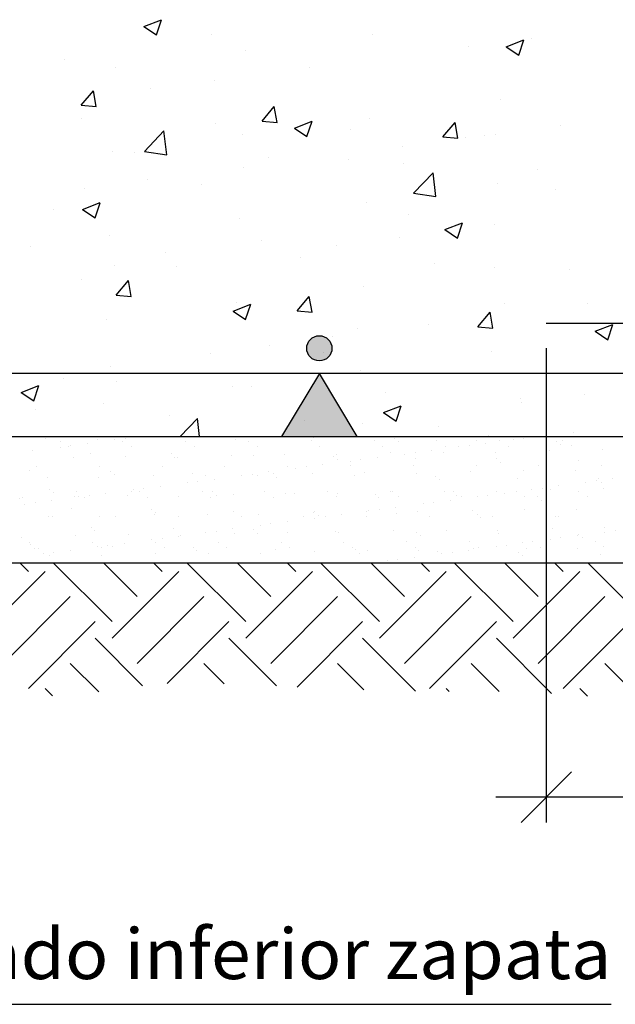
# Model space of a CAD drawing. Units: millimetres. Extents: x 8 to 25, y 13.1 to 25.6.
# Drawn here: x 13 to 15.4, y 13.4 to 17.3 of the extents above; entities that cross this region are included whole.
import ezdxf
from ezdxf.enums import TextEntityAlignment as Align

# ---------------------------------------------------------------- set-up
doc = ezdxf.new("R2010")
doc.units = ezdxf.units.MM
for name, color, linetype in [('0-CYPE0', 1, 'CONTINUOUS'), ('0-CYPE1', 2, 'CONTINUOUS'), ('0-CYPE2', 4, 'CONTINUOUS'), ('0-CYPE4', 6, 'CONTINUOUS')]:
    doc.layers.add(name, color=color, linetype=linetype)
doc.styles.add('CYPETXT', font='romans', dxfattribs={"height": 0.2})

msp = doc.modelspace()

# ---------------------------------------------------------------- hatches: boundary and pattern name
at = {"layer": '0-CYPE1'}
msp.add_hatch(color=256, dxfattribs=at).paths.add_polyline_path([(14.0838, 15.6345), (14.3838, 15.6345), (14.2338, 15.8845)], flags=0)
at = {"layer": '0-CYPE2'}
h = msp.add_hatch(color=256, dxfattribs=at)
edge = h.paths.add_edge_path(flags=0)
edge.add_arc((14.2338, 15.9845), 0.05, 0, 360)

# ---------------------------------------------------------------- linework, layer by layer
at = {"layer": '0-CYPE0'}
for p, q in [((13.5377, 17.26), (13.6078, 17.2869)), ((13.5377, 17.26), (13.5875, 17.2265)), ((13.5875, 17.2265), (13.6078, 17.2869)), ((13.8057, 17.2298), (13.8057, 17.2298)), ((14.4449, 17.23), (14.4449, 17.23)), ((15.0766, 17.2129), (15.0766, 17.2129)), ((14.8262, 17.18), (14.8262, 17.18)), ((14.9749, 17.1799), (15.0449, 17.2068)), ((14.9749, 17.1799), (15.0246, 17.1464)), ((15.0246, 17.1464), (15.0449, 17.2068)), ((13.9398, 17.1659), (13.9398, 17.1659)), ((13.2225, 17.1297), (13.2225, 17.1297)), ((13.4263, 17.0955), (13.4263, 17.0955)), ((14.1947, 17.0968), (14.1947, 17.0968)), ((13.816, 17.047), (13.816, 17.047)), ((13.2893, 16.9478), (13.3375, 17.0052)), ((13.3491, 16.9425), (13.3375, 17.0052)), ((13.5656, 17.014), (13.5656, 17.014)), ((13.2893, 16.9478), (13.3491, 16.9425)), ((14.0065, 16.885), (14.0548, 16.9425)), ((14.0663, 16.8798), (14.0548, 16.9425)), ((14.9521, 16.972), (14.9521, 16.972)), ((13.2887, 16.8962), (13.2887, 16.8962)), ((13.8225, 16.8736), (13.8225, 16.8736)), ((14.0066, 16.885), (14.0663, 16.8798)), ((14.1346, 16.8574), (14.2047, 16.8843)), ((14.1844, 16.8238), (14.2047, 16.8843)), ((14.4327, 16.8971), (14.4327, 16.8971)), ((14.7238, 16.8223), (14.772, 16.8797)), ((14.7836, 16.817), (14.772, 16.8797)), ((15.1922, 16.8684), (15.1922, 16.8684)), ((13.5396, 16.7648), (13.6175, 16.846)), ((13.6285, 16.751), (13.6175, 16.846)), ((13.9276, 16.833), (13.9276, 16.833)), ((14.1346, 16.8574), (14.1844, 16.8238)), ((14.3564, 16.8511), (14.3564, 16.8511)), ((14.7238, 16.8223), (14.7836, 16.817)), ((14.8902, 16.8285), (14.8902, 16.8285)), ((14.9308, 16.8333), (14.9308, 16.8333)), ((14.5632, 16.7856), (14.5632, 16.7856)), ((14.8135, 16.8185), (14.8135, 16.8185)), ((13.4142, 16.7626), (13.4142, 16.7626)), ((13.4996, 16.7618), (13.4996, 16.7618)), ((13.5396, 16.7648), (13.6285, 16.751)), ((13.9316, 16.7024), (13.9316, 16.7024)), ((14.0334, 16.7393), (14.0334, 16.7393)), ((14.3476, 16.7332), (14.3476, 16.7332)), ((14.5672, 16.7167), (14.5672, 16.7167)), ((14.6068, 16.5993), (14.6847, 16.6805)), ((14.6958, 16.5855), (14.6847, 16.6805)), ((15.101, 16.6942), (15.101, 16.6942)), ((13.5529, 16.6526), (13.5529, 16.6526)), ((13.7644, 16.6331), (13.7644, 16.6331)), ((14.94, 16.6391), (14.94, 16.6391)), ((13.3025, 16.6196), (13.3025, 16.6196)), ((14.6068, 16.5993), (14.6958, 16.5855)), ((15.1704, 16.6138), (15.1704, 16.6138)), ((13.2944, 16.5349), (13.3644, 16.5618)), ((13.3442, 16.5013), (13.3645, 16.5617)), ((14.4206, 16.5642), (14.4206, 16.5642)), ((13.1812, 16.533), (13.1812, 16.533)), ((13.2944, 16.5349), (13.3442, 16.5013)), ((14.5872, 16.5137), (14.5872, 16.5137)), ((13.9155, 16.5002), (13.9155, 16.5002)), ((14.7316, 16.4548), (14.8016, 16.4817)), ((14.7813, 16.4212), (14.8016, 16.4817)), ((14.9292, 16.474), (14.9292, 16.474)), ((13.402, 16.4297), (13.402, 16.4297)), ((14.7315, 16.4548), (14.7813, 16.4212)), ((14.004, 16.4136), (14.004, 16.4136)), ((14.3001, 16.3912), (14.3001, 16.3912)), ((14.5504, 16.4241), (14.5504, 16.4241)), ((13.0898, 16.3879), (13.0898, 16.3879)), ((13.6236, 16.3653), (13.6236, 16.3653)), ((13.4208, 16.3135), (13.4208, 16.3135)), ((14.1574, 16.3427), (14.1574, 16.3427)), ((14.6912, 16.3202), (14.6912, 16.3202)), ((13.6685, 16.308), (13.6685, 16.308)), ((14.9278, 16.3062), (14.9278, 16.3062)), ((15.2251, 16.2976), (15.2251, 16.2976)), ((13.2898, 16.2581), (13.2898, 16.2581)), ((13.428, 16.1956), (13.4762, 16.253)), ((13.4878, 16.1904), (13.4763, 16.253)), ((13.428, 16.1956), (13.4878, 16.1903)), ((14.4084, 16.2313), (14.4084, 16.2313)), ((13.8913, 16.1323), (13.9614, 16.1591)), ((13.9033, 16.1673), (13.9033, 16.1673)), ((13.9411, 16.0987), (13.9614, 16.1591)), ((14.1453, 16.1328), (14.1935, 16.1903)), ((14.2051, 16.1276), (14.1935, 16.1903)), ((14.9691, 16.1637), (14.9691, 16.1637)), ((15.2976, 16.1627), (15.2976, 16.1627)), ((13.8913, 16.1323), (13.9411, 16.0987)), ((14.1453, 16.1328), (14.2051, 16.1276)), ((14.8626, 16.0701), (14.9108, 16.1275)), ((14.9223, 16.0649), (14.9108, 16.1275)), ((13.3899, 16.0968), (13.3899, 16.0968)), ((14.6661, 16.0796), (14.6661, 16.0796)), ((15.3285, 16.0522), (15.3985, 16.079)), ((15.3782, 16.0186), (15.3985, 16.079)), ((14.3859, 16.0636), (14.3859, 16.0636)), ((14.8626, 16.0701), (14.9223, 16.0648)), ((15.3285, 16.0522), (15.3782, 16.0186)), ((14.2874, 16.0297), (14.2874, 16.0297)), ((13.8027, 15.9635), (13.8027, 15.9635)), ((14.037, 15.9967), (14.037, 15.9967)), ((14.9156, 15.9734), (14.9156, 15.9734)), ((13.4055, 15.9136), (13.4055, 15.9136)), ((13.9564, 15.8845), (13.9564, 15.8845)), ((14.3781, 15.8845), (14.3781, 15.8845)), ((14.3962, 15.8984), (14.3962, 15.8984)), ((14.7998, 15.8845), (14.7998, 15.8845)), ((13.2195, 15.8634), (13.2195, 15.8634)), ((13.4289, 15.8543), (13.4289, 15.8543)), ((13.0511, 15.8097), (13.1211, 15.8366)), ((13.0511, 15.8097), (13.1008, 15.7762)), ((13.1009, 15.7762), (13.1211, 15.8366)), ((13.8911, 15.8344), (13.8911, 15.8344)), ((13.9627, 15.8317), (13.9627, 15.8317)), ((14.4965, 15.8092), (14.4965, 15.8092)), ((15.0303, 15.7866), (15.0303, 15.7866)), ((15.0346, 15.7683), (15.0346, 15.7683)), ((15.2849, 15.8013), (15.2849, 15.8013)), ((13.1059, 15.7425), (13.1059, 15.7425)), ((13.3777, 15.764), (13.3777, 15.764)), ((14.4882, 15.7296), (14.5583, 15.7565)), ((14.4882, 15.7296), (14.538, 15.6961)), ((14.538, 15.6961), (14.5583, 15.7565)), ((13.6397, 15.72), (13.6397, 15.72)), ((13.6811, 15.6345), (13.7501, 15.7064)), ((13.7584, 15.6345), (13.7501, 15.7064)), ((14.1735, 15.6974), (14.1735, 15.6974)), ((14.403, 15.6852), (14.403, 15.6852)), ((14.7074, 15.6749), (14.7074, 15.6749)), ((15.2412, 15.6523), (15.2412, 15.6523)), ((13.1488, 15.626), (13.1488, 15.626)), ((13.2055, 15.6155), (13.2055, 15.6155)), ((13.2545, 15.6345), (13.2545, 15.6345)), ((13.2562, 15.6329), (13.2562, 15.6329)), ((13.2755, 15.6345), (13.2755, 15.6345)), ((13.3534, 15.625), (13.3534, 15.625)), ((13.3658, 15.6345), (13.3658, 15.6345)), ((13.4212, 15.6212), (13.4212, 15.6212)), ((13.4546, 15.616), (13.4546, 15.616)), ((13.4629, 15.6267), (13.4629, 15.6267)), ((13.5695, 15.6328), (13.5695, 15.6328)), ((13.7037, 15.6164), (13.7037, 15.6164)), ((13.7739, 15.6345), (13.7739, 15.6345)), ((13.7776, 15.6345), (13.7776, 15.6345)), ((13.8887, 15.6345), (13.8887, 15.6345)), ((13.9011, 15.6231), (13.9011, 15.6231)), ((13.9529, 15.6169), (13.9529, 15.6169)), ((14.0243, 15.6353), (14.0243, 15.6353)), ((14.0523, 15.6345), (14.0523, 15.6345)), ((14.202, 15.6173), (14.202, 15.6173)), ((14.2112, 15.6296), (14.2112, 15.6296)), ((14.2723, 15.6345), (14.2723, 15.6345)), ((14.3954, 15.6345), (14.3954, 15.6345)), ((14.4511, 15.6178), (14.4511, 15.6178)), ((14.5313, 15.6268), (14.5313, 15.6268)), ((14.5461, 15.6133), (14.5461, 15.6133)), ((14.7003, 15.6182), (14.7003, 15.6182)), ((14.7708, 15.6345), (14.7708, 15.6345)), ((14.8562, 15.6197), (14.8562, 15.6197)), ((14.9035, 15.6405), (14.9035, 15.6405)), ((14.9494, 15.6187), (14.9494, 15.6187)), ((15.0024, 15.6222), (15.0024, 15.6222)), ((15.0132, 15.6345), (15.0132, 15.6345)), ((15.044, 15.6277), (15.044, 15.6277)), ((15.1763, 15.617), (15.1763, 15.617)), ((15.1985, 15.6192), (15.1985, 15.6192)), ((15.2692, 15.6345), (15.2692, 15.6345)), ((13.0972, 15.5785), (13.0972, 15.5785)), ((13.2059, 15.5928), (13.2059, 15.5928)), ((13.2392, 15.594), (13.2392, 15.594)), ((13.2475, 15.5983), (13.2475, 15.5983)), ((13.3126, 15.6069), (13.3126, 15.6069)), ((13.4884, 15.5945), (13.4884, 15.5945)), ((13.7375, 15.5949), (13.7375, 15.5949)), ((13.9866, 15.5954), (13.9866, 15.5954)), ((14.2357, 15.5958), (14.2357, 15.5958)), ((14.4849, 15.5963), (14.4849, 15.5963)), ((14.6133, 15.571), (14.6133, 15.571)), ((14.6784, 15.5796), (14.6784, 15.5796)), ((14.7266, 15.5726), (14.7266, 15.5726)), ((14.734, 15.5968), (14.734, 15.5968)), ((14.787, 15.5939), (14.787, 15.5939)), ((14.8287, 15.5994), (14.8287, 15.5994)), ((14.8937, 15.6079), (14.8937, 15.6079)), ((14.9313, 15.5716), (14.9313, 15.5716)), ((14.9831, 15.5972), (14.9831, 15.5972)), ((15.1474, 15.5794), (15.1474, 15.5794)), ((15.191, 15.6035), (15.191, 15.6035)), ((15.2323, 15.5977), (15.2323, 15.5977)), ((15.3568, 15.5821), (15.3568, 15.5821)), ((13.257, 15.551), (13.257, 15.551)), ((13.3258, 15.5692), (13.3258, 15.5692)), ((13.4664, 15.5537), (13.4664, 15.5537)), ((13.6459, 15.5664), (13.6459, 15.5664)), ((13.6606, 15.5529), (13.6606, 15.5529)), ((13.671, 15.5527), (13.671, 15.5527)), ((13.8871, 15.5605), (13.8871, 15.5605)), ((13.9707, 15.5593), (13.9707, 15.5593)), ((14.0965, 15.5631), (14.0965, 15.5631)), ((14.2908, 15.5566), (14.2908, 15.5566)), ((14.3012, 15.5622), (14.3012, 15.5622)), ((14.3056, 15.5431), (14.3056, 15.5431)), ((14.3563, 15.5372), (14.3563, 15.5372)), ((14.398, 15.5427), (14.398, 15.5427)), ((14.463, 15.5512), (14.463, 15.5512)), ((14.5172, 15.5699), (14.5172, 15.5699)), ((14.5717, 15.5655), (14.5717, 15.5655)), ((14.6157, 15.5495), (14.6157, 15.5495)), ((14.9358, 15.5468), (14.9358, 15.5468)), ((14.9505, 15.5333), (14.9505, 15.5333)), ((15.2606, 15.5397), (15.2606, 15.5397)), ((13.0853, 15.4989), (13.0853, 15.4989)), ((13.1115, 15.5162), (13.1115, 15.5162)), ((13.3607, 15.5166), (13.3607, 15.5166)), ((13.4054, 15.4962), (13.4054, 15.4962)), ((13.6098, 15.5171), (13.6098, 15.5171)), ((13.8589, 15.5176), (13.8589, 15.5176)), ((14.0323, 15.4945), (14.0323, 15.4945)), ((14.1081, 15.518), (14.1081, 15.518)), ((14.141, 15.5088), (14.141, 15.5088)), ((14.1826, 15.5143), (14.1826, 15.5143)), ((14.2477, 15.5229), (14.2477, 15.5229)), ((14.3572, 15.5185), (14.3572, 15.5185)), ((14.6063, 15.5189), (14.6063, 15.5189)), ((14.8348, 15.4976), (14.8348, 15.4976)), ((14.8555, 15.5194), (14.8555, 15.5194)), ((15.0442, 15.5003), (15.0442, 15.5003)), ((15.1046, 15.5198), (15.1046, 15.5198)), ((15.2489, 15.4993), (15.2489, 15.4993)), ((15.3537, 15.5203), (15.3537, 15.5203)), ((13.1538, 15.4719), (13.1538, 15.4719)), ((13.3585, 15.4709), (13.3585, 15.4709)), ((13.4202, 15.4827), (13.4202, 15.4827)), ((13.5746, 15.4787), (13.5746, 15.4787)), ((13.7302, 15.4891), (13.7302, 15.4891)), ((13.752, 15.4576), (13.752, 15.4576)), ((13.784, 15.4813), (13.784, 15.4813)), ((13.817, 15.4662), (13.817, 15.4662)), ((13.9257, 15.4805), (13.9257, 15.4805)), ((13.9673, 15.486), (13.9673, 15.486)), ((13.9886, 15.4804), (13.9886, 15.4804)), ((14.0504, 15.4864), (14.0504, 15.4864)), ((14.0651, 15.4729), (14.0651, 15.4729)), ((14.2047, 15.4881), (14.2047, 15.4881)), ((14.3752, 15.4793), (14.3752, 15.4793)), ((14.4141, 15.4908), (14.4141, 15.4908)), ((14.6187, 15.4898), (14.6187, 15.4898)), ((14.6953, 15.4766), (14.6953, 15.4766)), ((14.7101, 15.463), (14.7101, 15.463)), ((15.0201, 15.4695), (15.0201, 15.4695)), ((15.3331, 15.4586), (15.3331, 15.4586)), ((15.3403, 15.4667), (15.3403, 15.4667)), ((15.3982, 15.4672), (15.3982, 15.4672)), ((13.1649, 15.426), (13.1649, 15.426)), ((13.2701, 15.4152), (13.2701, 15.4152)), ((13.4898, 15.4189), (13.4898, 15.4189)), ((13.495, 15.4238), (13.495, 15.4238)), ((13.5192, 15.4156), (13.5192, 15.4156)), ((13.5366, 15.4293), (13.5366, 15.4293)), ((13.6017, 15.4378), (13.6017, 15.4378)), ((13.7103, 15.4521), (13.7103, 15.4521)), ((13.7684, 15.4161), (13.7684, 15.4161)), ((13.8099, 15.4162), (13.8099, 15.4162)), ((14.0175, 15.4165), (14.0175, 15.4165)), ((14.2666, 15.417), (14.2666, 15.417)), ((14.5157, 15.4175), (14.5157, 15.4175)), ((14.5223, 15.4158), (14.5223, 15.4158)), ((14.7317, 15.4185), (14.7317, 15.4185)), ((14.7649, 15.4179), (14.7649, 15.4179)), ((14.9363, 15.4175), (14.9363, 15.4175)), ((15.014, 15.4184), (15.014, 15.4184)), ((15.0761, 15.4248), (15.0761, 15.4248)), ((15.1178, 15.4303), (15.1178, 15.4303)), ((15.1524, 15.4253), (15.1524, 15.4253)), ((15.1828, 15.4388), (15.1828, 15.4388)), ((15.2631, 15.4188), (15.2631, 15.4188)), ((15.2915, 15.4532), (15.2915, 15.4532)), ((15.355, 15.4532), (15.355, 15.4532)), ((15.3618, 15.428), (15.3618, 15.428)), ((13.0459, 15.3891), (13.0459, 15.3891)), ((13.0547, 15.3932), (13.0547, 15.3932)), ((13.171, 15.3811), (13.171, 15.3811)), ((13.1797, 15.4125), (13.1797, 15.4125)), ((13.262, 15.3968), (13.262, 15.3968)), ((13.2796, 15.3954), (13.2796, 15.3954)), ((13.3038, 15.3937), (13.3038, 15.3937)), ((13.3213, 15.4009), (13.3213, 15.4009)), ((13.3863, 15.4095), (13.3863, 15.4095)), ((13.4714, 15.3995), (13.4714, 15.3995)), ((13.553, 15.3941), (13.553, 15.3941)), ((13.6761, 15.3985), (13.6761, 15.3985)), ((13.8021, 15.3946), (13.8021, 15.3946)), ((13.8246, 15.4026), (13.8246, 15.4026)), ((13.8921, 15.4063), (13.8921, 15.4063)), ((14.0512, 15.3951), (14.0512, 15.3951)), ((14.1015, 15.409), (14.1015, 15.409)), ((14.1347, 15.4091), (14.1347, 15.4091)), ((14.3004, 15.3955), (14.3004, 15.3955)), ((14.3062, 15.408), (14.3062, 15.408)), ((14.4548, 15.4063), (14.4548, 15.4063)), ((14.4696, 15.3928), (14.4696, 15.3928)), ((14.5495, 15.396), (14.5495, 15.396)), ((14.7521, 15.3821), (14.7521, 15.3821)), ((14.7797, 15.3993), (14.7797, 15.3993)), ((14.7986, 15.3964), (14.7986, 15.3964)), ((14.8608, 15.3965), (14.8608, 15.3965)), ((14.9024, 15.4019), (14.9024, 15.4019)), ((14.9675, 15.4105), (14.9675, 15.4105)), ((15.0477, 15.3969), (15.0477, 15.3969)), ((15.0998, 15.3965), (15.0998, 15.3965)), ((15.1145, 15.383), (15.1145, 15.383)), ((15.2969, 15.3973), (15.2969, 15.3973)), ((13.0643, 15.3671), (13.0643, 15.3671)), ((13.1059, 15.3726), (13.1059, 15.3726)), ((13.2493, 15.3487), (13.2493, 15.3487)), ((13.5694, 15.3459), (13.5694, 15.3459)), ((13.8942, 15.3389), (13.8942, 15.3389)), ((14.4191, 15.3367), (14.4191, 15.3367)), ((14.4301, 15.3398), (14.4301, 15.3398)), ((14.4717, 15.3452), (14.4717, 15.3452)), ((14.5368, 15.3538), (14.5368, 15.3538)), ((14.6454, 15.3681), (14.6454, 15.3681)), ((14.6871, 15.3736), (14.6871, 15.3736)), ((14.8398, 15.3435), (14.8398, 15.3435)), ((15.0493, 15.3461), (15.0493, 15.3461)), ((15.1338, 15.342), (15.1338, 15.342)), ((15.2539, 15.3452), (15.2539, 15.3452)), ((13.1589, 15.3177), (13.1589, 15.3177)), ((13.1762, 15.3159), (13.1762, 15.3159)), ((13.3635, 15.3167), (13.3635, 15.3167)), ((13.4253, 15.3163), (13.4253, 15.3163)), ((13.5796, 15.3245), (13.5796, 15.3245)), ((13.5841, 15.3324), (13.5841, 15.3324)), ((13.6744, 15.3168), (13.6744, 15.3168)), ((13.789, 15.3272), (13.789, 15.3272)), ((13.9235, 15.3172), (13.9235, 15.3172)), ((13.9936, 15.3262), (13.9936, 15.3262)), ((14.1727, 15.3177), (14.1727, 15.3177)), ((14.2097, 15.334), (14.2097, 15.334)), ((14.2143, 15.3361), (14.2143, 15.3361)), ((14.2148, 15.3114), (14.2148, 15.3114)), ((14.2291, 15.3226), (14.2291, 15.3226)), ((14.2564, 15.3169), (14.2564, 15.3169)), ((14.3214, 15.3254), (14.3214, 15.3254)), ((14.4218, 15.3181), (14.4218, 15.3181)), ((14.5392, 15.3291), (14.5392, 15.3291)), ((14.6238, 15.3357), (14.6238, 15.3357)), ((14.6709, 15.3186), (14.6709, 15.3186)), ((14.8593, 15.3263), (14.8593, 15.3263)), ((14.874, 15.3128), (14.874, 15.3128)), ((14.9201, 15.319), (14.9201, 15.319)), ((15.1692, 15.3195), (15.1692, 15.3195)), ((15.1841, 15.3192), (15.1841, 15.3192)), ((13.3289, 15.2757), (13.3289, 15.2757)), ((13.3436, 15.2622), (13.3436, 15.2622)), ((13.6537, 15.2687), (13.6537, 15.2687)), ((13.8257, 15.2602), (13.8257, 15.2602)), ((13.8908, 15.2687), (13.8908, 15.2687)), ((13.9738, 15.2659), (13.9738, 15.2659)), ((13.9994, 15.2831), (13.9994, 15.2831)), ((14.0411, 15.2885), (14.0411, 15.2885)), ((14.1061, 15.2971), (14.1061, 15.2971)), ((14.2987, 15.2588), (14.2987, 15.2588)), ((14.5273, 15.2617), (14.5273, 15.2617)), ((14.7367, 15.2643), (14.7367, 15.2643)), ((14.9414, 15.2633), (14.9414, 15.2633)), ((15.1574, 15.2711), (15.1574, 15.2711)), ((15.3668, 15.2738), (15.3668, 15.2738)), ((15.4069, 15.2612), (15.4069, 15.2612)), ((13.051, 15.2349), (13.051, 15.2349)), ((13.267, 15.2427), (13.267, 15.2427)), ((13.4765, 15.2454), (13.4765, 15.2454)), ((13.5687, 15.2264), (13.5687, 15.2264)), ((13.6104, 15.2318), (13.6104, 15.2318)), ((13.6754, 15.2404), (13.6754, 15.2404)), ((13.6811, 15.2444), (13.6811, 15.2444)), ((13.7841, 15.2547), (13.7841, 15.2547)), ((13.8972, 15.2522), (13.8972, 15.2522)), ((13.9886, 15.2524), (13.9886, 15.2524)), ((14.1066, 15.2549), (14.1066, 15.2549)), ((14.3112, 15.2539), (14.3112, 15.2539)), ((14.6188, 15.2561), (14.6188, 15.2561)), ((14.6335, 15.2426), (14.6335, 15.2426)), ((14.9436, 15.249), (14.9436, 15.249)), ((15.1499, 15.2274), (15.1499, 15.2274)), ((15.1915, 15.2329), (15.1915, 15.2329)), ((15.2566, 15.2414), (15.2566, 15.2414)), ((15.2637, 15.2463), (15.2637, 15.2463)), ((15.2785, 15.2328), (15.2785, 15.2328)), ((15.3652, 15.2557), (15.3652, 15.2557)), ((13.0856, 15.2144), (13.0856, 15.2144)), ((13.0884, 15.2055), (13.0884, 15.2055)), ((13.1031, 15.192), (13.1031, 15.192)), ((13.1193, 15.1929), (13.1193, 15.1929)), ((13.2447, 15.1837), (13.2447, 15.1837)), ((13.3347, 15.2149), (13.3347, 15.2149)), ((13.3534, 15.198), (13.3534, 15.198)), ((13.3684, 15.1934), (13.3684, 15.1934)), ((13.395, 15.2035), (13.395, 15.2035)), ((13.4132, 15.1984), (13.4132, 15.1984)), ((13.4601, 15.212), (13.4601, 15.212)), ((13.5838, 15.2153), (13.5838, 15.2153)), ((13.6176, 15.1938), (13.6176, 15.1938)), ((13.7333, 15.1957), (13.7333, 15.1957)), ((13.7481, 15.1822), (13.7481, 15.1822)), ((13.833, 15.2158), (13.833, 15.2158)), ((13.8667, 15.1943), (13.8667, 15.1943)), ((14.0582, 15.1886), (14.0582, 15.1886)), ((14.0821, 15.2162), (14.0821, 15.2162)), ((14.1158, 15.1947), (14.1158, 15.1947)), ((14.3312, 15.2167), (14.3312, 15.2167)), ((14.365, 15.1952), (14.365, 15.1952)), ((14.3783, 15.1859), (14.3783, 15.1859)), ((14.4242, 15.1825), (14.4242, 15.1825)), ((14.5804, 15.2171), (14.5804, 15.2171)), ((14.6141, 15.1956), (14.6141, 15.1956)), ((14.6288, 15.1815), (14.6288, 15.1815)), ((14.8259, 15.1847), (14.8259, 15.1847)), ((14.8295, 15.2176), (14.8295, 15.2176)), ((14.8449, 15.1893), (14.8449, 15.1893)), ((14.8632, 15.1961), (14.8632, 15.1961)), ((14.9346, 15.199), (14.9346, 15.199)), ((14.9762, 15.2045), (14.9762, 15.2045)), ((15.0412, 15.2131), (15.0412, 15.2131)), ((15.0543, 15.192), (15.0543, 15.192)), ((15.0786, 15.218), (15.0786, 15.218)), ((15.1124, 15.1965), (15.1124, 15.1965)), ((15.1338, 15.1829), (15.1338, 15.1829)), ((15.2589, 15.191), (15.2589, 15.191)), ((15.3278, 15.2185), (15.3278, 15.2185)), ((15.3615, 15.197), (15.3615, 15.197)), ((13.1381, 15.1697), (13.1381, 15.1697)), ((13.1639, 15.1636), (13.1639, 15.1636)), ((13.1797, 15.1751), (13.1797, 15.1751)), ((13.3686, 15.1626), (13.3686, 15.1626)), ((13.5846, 15.1704), (13.5846, 15.1704)), ((13.794, 15.173), (13.794, 15.173)), ((13.9987, 15.1721), (13.9987, 15.1721)), ((14.2148, 15.1798), (14.2148, 15.1798)), ((14.393, 15.1724), (14.393, 15.1724)), ((14.5039, 15.1423), (14.5039, 15.1423)), ((14.5455, 15.1478), (14.5455, 15.1478)), ((14.6105, 15.1564), (14.6105, 15.1564)), ((14.7031, 15.1788), (14.7031, 15.1788)), ((14.7192, 15.1707), (14.7192, 15.1707)), ((14.7609, 15.1762), (14.7609, 15.1762)), ((15.0232, 15.1761), (15.0232, 15.1761)), ((15.038, 15.1625), (15.038, 15.1625)), ((15.3481, 15.169), (15.3481, 15.169)), ((13.0798, 15.1002), (13.0455, 15.1345)), ((13.1659, 15.1345), (13.1659, 15.1345)), ((13.4113, 14.9013), (13.1781, 15.1345)), ((13.211, 15.1345), (13.211, 15.1345)), ((13.3319, 15.1345), (13.3319, 15.1345)), ((13.5107, 15.0007), (13.377, 15.1345)), ((13.4609, 15.1345), (13.4609, 15.1345)), ((13.6101, 15.1002), (13.5758, 15.1345)), ((13.9416, 14.9013), (13.7084, 15.1345)), ((13.7107, 15.1345), (13.7107, 15.1345)), ((13.8002, 15.1345), (13.8002, 15.1345)), ((14.041, 15.0007), (13.9073, 15.1345)), ((13.9497, 15.1345), (13.9497, 15.1345)), ((13.9606, 15.1345), (13.9606, 15.1345)), ((14.1405, 15.1002), (14.1062, 15.1345)), ((14.2104, 15.1345), (14.2104, 15.1345)), ((14.4719, 14.9013), (14.2388, 15.1345)), ((14.4344, 15.1345), (14.4344, 15.1345)), ((14.5714, 15.0007), (14.4376, 15.1345)), ((14.4603, 15.1345), (14.4603, 15.1345)), ((14.5675, 15.1345), (14.5675, 15.1345)), ((14.6708, 15.1002), (14.6365, 15.1345)), ((14.7101, 15.1345), (14.7101, 15.1345)), ((15.0023, 14.9013), (14.7691, 15.1345)), ((14.9599, 15.1345), (14.9599, 15.1345)), ((15.1017, 15.0007), (14.968, 15.1345)), ((15.0686, 15.1345), (15.0686, 15.1345)), ((15.2011, 15.1002), (15.1668, 15.1345)), ((15.1853, 15.1345), (15.1853, 15.1345)), ((15.2098, 15.1345), (15.2098, 15.1345)), ((15.3838, 15.0501), (15.2994, 15.1345)), ((12.8809, 14.835), (13.1461, 15.1002)), ((13.4113, 14.835), (13.6764, 15.1002)), ((13.9416, 14.835), (14.2068, 15.1002)), ((14.4719, 14.835), (14.7371, 15.1002)), ((15.0023, 14.835), (15.2674, 15.1002)), ((15.5326, 14.9013), (15.3838, 15.0501)), ((12.9804, 14.7356), (13.2455, 15.0007)), ((13.5107, 14.7356), (13.7759, 15.0007)), ((14.041, 14.7356), (14.3062, 15.0007)), ((14.5714, 14.7356), (14.8365, 15.0007)), ((15.1017, 14.7356), (15.3669, 15.0007)), ((13.0798, 14.6361), (13.345, 14.9013)), ((13.6305, 14.6565), (13.8753, 14.9013)), ((14.1452, 14.6409), (14.4056, 14.9013)), ((14.6708, 14.6361), (14.936, 14.9013)), ((15.3838, 14.8188), (15.4663, 14.9013)), ((13.5328, 14.6472), (13.345, 14.835)), ((14.0641, 14.6462), (13.8753, 14.835)), ((14.615, 14.6256), (14.4056, 14.835)), ((15.1548, 14.6161), (14.936, 14.835)), ((15.2011, 14.6361), (15.3838, 14.8188)), ((13.3584, 14.6227), (13.2455, 14.7356)), ((13.8563, 14.6552), (13.7759, 14.7356)), ((14.4108, 14.631), (14.3062, 14.7356)), ((14.9472, 14.6249), (14.8365, 14.7356)), ((15.3838, 14.7186), (15.3669, 14.7356)), ((15.5008, 14.6016), (15.3838, 14.7186)), ((13.1755, 14.6067), (13.1461, 14.6361)), ((14.7494, 14.6238), (14.7371, 14.6361)), ((15.2974, 14.6061), (15.2674, 14.6361))]:
    msp.add_line(p, q, dxfattribs=at)
for points in [[(14.2505, 15.9659), (14.2505, 15.9659), (14.2505, 15.9659), (14.2505, 15.9659)], [(13.1131, 15.8845), (13.1131, 15.8845), (13.1131, 15.8845), (13.1131, 15.8845)], [(13.1843, 15.8845), (13.1843, 15.8845), (13.1843, 15.8845), (13.1843, 15.8845)], [(13.1965, 15.8845), (13.1965, 15.8845), (13.1965, 15.8845), (13.1965, 15.8845)], [(13.3815, 15.8845), (13.3815, 15.8845), (13.3815, 15.8845), (13.3815, 15.8845)], [(13.5348, 15.8845), (13.5348, 15.8845), (13.5348, 15.8845), (13.5348, 15.8845)], [(13.8799, 15.8845), (13.8799, 15.8845), (13.8799, 15.8845), (13.8799, 15.8845)], [(13.889, 15.8845), (13.889, 15.8845), (13.889, 15.8845), (13.889, 15.8845)], [(13.9564, 15.8845), (13.9564, 15.8845), (13.9564, 15.8845)], [(14.3781, 15.8845), (14.3781, 15.8845), (14.3781, 15.8845)], [(14.3783, 15.8845), (14.3783, 15.8845), (14.3783, 15.8845), (14.3783, 15.8845)], [(14.5814, 15.8845), (14.5814, 15.8845), (14.5814, 15.8845), (14.5814, 15.8845)], [(14.7998, 15.8845), (14.7998, 15.8845), (14.7998, 15.8845)], [(14.8768, 15.8845), (14.8768, 15.8845), (14.8768, 15.8845), (14.8768, 15.8845)], [(15.2215, 15.8845), (15.2215, 15.8845), (15.2215, 15.8845), (15.2215, 15.8845)], [(15.2738, 15.8845), (15.2738, 15.8845), (15.2738, 15.8845), (15.2738, 15.8845)], [(15.3752, 15.8845), (15.3752, 15.8845), (15.3752, 15.8845), (15.3752, 15.8845)], [(15.1338, 15.8172), (15.1338, 15.8172), (15.1338, 15.8172), (15.1338, 15.8172)], [(15.1338, 15.7814), (15.1338, 15.7814), (15.1338, 15.7814), (15.1338, 15.7814)], [(15.1338, 15.7207), (15.1338, 15.7207), (15.1338, 15.7207), (15.1338, 15.7207)], [(13.1757, 15.6345), (13.1757, 15.6345), (13.1757, 15.6345), (13.1757, 15.6345)], [(13.209, 15.6345), (13.209, 15.6345), (13.209, 15.6345)], [(13.4256, 15.6345), (13.4256, 15.6345), (13.4256, 15.6345), (13.4256, 15.6345)], [(13.5221, 15.6345), (13.5221, 15.6345), (13.5221, 15.6345)], [(13.5716, 15.6345), (13.5716, 15.6345), (13.5716, 15.6345), (13.5716, 15.6345)], [(13.5717, 15.6345), (13.5717, 15.6345), (13.5717, 15.6345)], [(13.6306, 15.6345), (13.6306, 15.6345), (13.6306, 15.6345), (13.6306, 15.6345)], [(13.6754, 15.6345), (13.6754, 15.6345), (13.6754, 15.6345), (13.6754, 15.6345)], [(13.9253, 15.6345), (13.9253, 15.6345), (13.9253, 15.6345), (13.9253, 15.6345)], [(13.9835, 15.6345), (13.9835, 15.6345), (13.9835, 15.6345)], [(14.0181, 15.6345), (14.0181, 15.6345), (14.0181, 15.6345), (14.0181, 15.6345)], [(14.1751, 15.6345), (14.1751, 15.6345), (14.1751, 15.6345), (14.1751, 15.6345)], [(14.2058, 15.6345), (14.2058, 15.6345), (14.2058, 15.6345)], [(14.4249, 15.6345), (14.4249, 15.6345), (14.4249, 15.6345), (14.4249, 15.6345)], [(14.474, 15.6345), (14.474, 15.6345), (14.474, 15.6345)], [(14.523, 15.6345), (14.523, 15.6345), (14.523, 15.6345), (14.523, 15.6345)], [(14.6013, 15.6345), (14.6013, 15.6345), (14.6013, 15.6345)], [(14.6748, 15.6345), (14.6748, 15.6345), (14.6748, 15.6345), (14.6748, 15.6345)], [(14.8401, 15.6345), (14.8401, 15.6345), (14.8401, 15.6345)], [(14.8957, 15.6345), (14.8957, 15.6345), (14.8957, 15.6345)], [(14.9246, 15.6345), (14.9246, 15.6345), (14.9246, 15.6345), (14.9246, 15.6345)], [(15.0954, 15.6345), (15.0954, 15.6345), (15.0954, 15.6345)], [(15.1572, 15.6345), (15.1572, 15.6345), (15.1572, 15.6345), (15.1572, 15.6345)], [(15.1745, 15.6345), (15.1745, 15.6345), (15.1745, 15.6345), (15.1745, 15.6345)], [(15.2191, 15.6345), (15.2191, 15.6345), (15.2191, 15.6345)], [(15.3174, 15.6345), (15.3174, 15.6345), (15.3174, 15.6345), (15.3174, 15.6345)], [(15.1338, 15.5691), (15.1338, 15.5691), (15.1338, 15.5691), (15.1338, 15.5691)], [(15.1338, 15.5012), (15.1338, 15.5012), (15.1338, 15.5012), (15.1338, 15.5012)], [(15.1338, 15.4324), (15.1338, 15.4324), (15.1338, 15.4324), (15.1338, 15.4324)], [(15.1338, 15.411), (15.1338, 15.411), (15.1338, 15.411), (15.1338, 15.411)], [(15.1338, 15.3653), (15.1338, 15.3653), (15.1338, 15.3653), (15.1338, 15.3653)], [(15.1338, 15.342), (15.1338, 15.342), (15.1338, 15.342)], [(15.1338, 15.253), (15.1338, 15.253), (15.1338, 15.253), (15.1338, 15.253)], [(15.1338, 15.2253), (15.1338, 15.2253), (15.1338, 15.2253), (15.1338, 15.2253)], [(15.1338, 15.1829), (15.1338, 15.1829), (15.1338, 15.1829)], [(13.126, 15.1345), (13.126, 15.1345), (13.126, 15.1345)], [(13.5379, 15.1345), (13.5379, 15.1345), (13.5379, 15.1345), (13.5379, 15.1345)], [(13.7438, 15.1345), (13.7438, 15.1345), (13.7438, 15.1345)], [(14.1556, 15.1345), (14.1556, 15.1345), (14.1556, 15.1345), (14.1556, 15.1345)], [(14.3616, 15.1345), (14.3616, 15.1345), (14.3616, 15.1345)], [(14.4442, 15.1345), (14.4442, 15.1345), (14.4442, 15.1345)], [(14.7734, 15.1345), (14.7734, 15.1345), (14.7734, 15.1345), (14.7734, 15.1345)], [(14.9793, 15.1345), (14.9793, 15.1345), (14.9793, 15.1345)], [(15.3912, 15.1345), (15.3912, 15.1345), (15.3912, 15.1345), (15.3912, 15.1345)]]:
    msp.add_lwpolyline(points, close=True, dxfattribs=at)
at = {"layer": '0-CYPE1'}
for p, q in [((15.1338, 15.9845), (15.1338, 14.1057)), ((15.0338, 14.1057), (15.2338, 14.3057)), ((15.2338, 14.2057), (14.9338, 14.2057)), ((16.3838, 14.2057), (15.1338, 14.2057)), ((12.2439, 13.3845), (15.3919, 13.3845))]:
    msp.add_line(p, q, dxfattribs=at)
msp.add_lwpolyline([(14.0838, 15.6345), (14.3838, 15.6345), (14.2338, 15.8845)], close=True, dxfattribs=at)
at = {"layer": '0-CYPE2'}
for p, q in [((11.3838, 15.6345), (23.0838, 15.6345)), ((11.3838, 15.1345), (23.0838, 15.1345))]:
    msp.add_line(p, q, dxfattribs=at)
msp.add_circle((14.2338, 15.9845), 0.05, dxfattribs=at)
at = {"layer": '0-CYPE4'}
for p, q in [((15.1338, 16.0845), (16.1338, 16.0845)), ((22.5838, 15.8845), (11.8838, 15.8845))]:
    msp.add_line(p, q, dxfattribs=at)

# ---------------------------------------------------------------- texts
at = {"layer": '0-CYPE1', "style": 'CYPETXT', "width": 0.862642}
msp.add_text('Armado inferior zapata', height=0.2, dxfattribs=at).set_placement((12.3439, 13.4845), (15.3919, 13.4845), align=Align.FIT)

doc.saveas('drawing.dxf')
